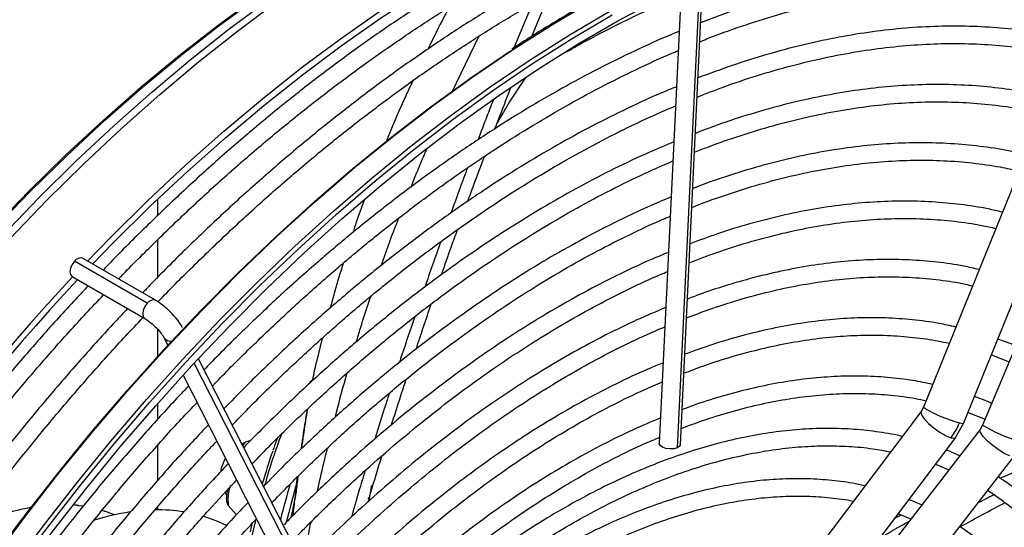
# Model space of a CAD drawing. Units: millimetres. Extents: x 5 to 414, y 3 to 291.
# Drawn here: x 269 to 272, y 73 to 74 of the extents above; entities that cross this region are included whole.
import ezdxf

# ---------------------------------------------------------------- set-up
doc = ezdxf.new("R2010")
doc.units = ezdxf.units.MM

msp = doc.modelspace()

# ---------------------------------------------------------------- linework, layer by layer
at = {"color": 7, "linetype": 'Continuous', "lineweight": 25}
for p, q in [((272.5279, 74.5986), (271.859, 72.9456)), ((271.9888, 72.8931), (272.6635, 74.5606)), ((272.746, 74.5485), (272.0496, 72.8877)), ((271.0747, 72.825), (271.1472, 74.333)), ((271.0776, 74.3007), (271.0068, 72.8282)), ((270.5949, 74.1425), (270.6513, 74.278)), ((270.596, 74.247), (270.5375, 74.1058)), ((269.3881, 73.5642), (269.3881, 73.6174)), ((269.3881, 73.3647), (269.3881, 73.4866)), ((269.3807, 73.2908), (269.1457, 73.4265)), ((269.3545, 73.2817), (269.1195, 73.4173)), ((269.1117, 73.3676), (269.3467, 73.2319)), ((269.3881, 73.1098), (269.3881, 73.1974)), ((269.4081, 73.1707), (269.421, 73.1455)), ((269.9192, 73.1684), (269.9008, 73.092)), ((270.0373, 72.0881), (269.5193, 73.1024)), ((269.4702, 73.0492), (269.9767, 72.0572)), ((269.8799, 73.0278), (269.8793, 73.0274)), ((269.8886, 73.033), (269.8799, 73.0278)), ((269.3881, 72.9064), (269.3881, 72.9577)), ((271.8514, 72.9319), (271.0981, 71.9333)), ((271.859, 72.9456), (271.8514, 72.9321)), ((272.0033, 72.9288), (272.0577, 72.907)), ((271.963, 72.8475), (271.9888, 72.8931)), ((272.0496, 72.8877), (272.0418, 72.8741)), ((272.0417, 72.874), (271.2733, 71.88)), ((269.3881, 72.7091), (269.3881, 72.8227)), ((269.6884, 72.8384), (269.6707, 72.8326)), ((271.2098, 71.849), (271.9631, 72.8476)), ((271.384, 71.7944), (272.1524, 72.7884)), ((271.9758, 72.7888), (271.933, 72.8077)), ((271.898, 72.7614), (271.9411, 72.7438)), ((269.6058, 72.6705), (269.6106, 72.6619)), ((270.0715, 72.6512), (270.0738, 72.6631)), ((269.1237, 72.6296), (269.1169, 72.6301)), ((269.1265, 72.6291), (269.1224, 72.6297)), ((269.1321, 72.6279), (269.1266, 72.6291)), ((271.8532, 72.6302), (271.8122, 72.6476)), ((269.2163, 72.6096), (269.2102, 72.6115)), ((269.3881, 72.6141), (269.3881, 72.6236)), ((269.616, 72.6285), (269.6427, 72.5987)), ((271.7778, 72.6019), (271.8183, 72.585)), ((269.6924, 72.5694), (269.6865, 72.5432))]:
    msp.add_line(p, q, dxfattribs=at)
at = {"color": 8, "linetype": 'Continuous', "lineweight": 25}
for p, q in [((271.065, 72.8148), (271.1378, 74.3286)), ((270.3385, 73.9638), (270.4242, 74.1429)), ((270.0304, 72.0602), (269.5057, 73.0877))]:
    msp.add_line(p, q, dxfattribs=at)
at = {"color": 8, "linetype": 'Continuous', "lineweight": 25, "flags": 128}
for points in [[(268.8551, 73.5222), (268.9728, 73.6433), (269.0921, 73.76), (269.213, 73.8721), (269.3353, 73.9795), (269.4587, 74.082), (269.583, 74.1795), (269.7082, 74.2717), (269.8339, 74.3586), (269.96, 74.44), (270.0863, 74.5158), (270.2127, 74.5858), (270.3388, 74.65), (270.4645, 74.7083), (270.5897, 74.7606), (270.714, 74.8067), (270.8374, 74.8467), (270.9597, 74.8804), (270.9931, 74.8886)], [(268.8587, 73.5209), (268.9764, 73.6421), (269.0958, 73.7588), (269.2167, 73.871), (269.339, 73.9785), (269.4625, 74.081), (269.5869, 74.1785), (269.7121, 74.2708), (269.8379, 74.3577), (269.964, 74.4391), (270.0904, 74.5149), (270.2167, 74.585), (270.3429, 74.6492), (270.4687, 74.7075), (270.5939, 74.7598), (270.7183, 74.806), (270.8418, 74.846), (270.952, 74.8766)], [(268.886, 73.4983), (269.0044, 73.6213), (269.1244, 73.7399), (269.2461, 73.8539), (269.3691, 73.9633), (269.4933, 74.0677), (269.6186, 74.1671), (269.7446, 74.2614), (269.8713, 74.3503), (269.9985, 74.4337), (270.1258, 74.5116), (270.2533, 74.5837), (270.3805, 74.65), (270.4927, 74.7036)], [(268.8512, 72.4456), (268.9584, 72.5901), (269.0683, 72.7314), (269.1807, 72.8692), (269.2955, 73.0032), (269.4124, 73.1334), (269.5314, 73.2595), (269.6521, 73.3813), (269.7745, 73.4986), (269.8984, 73.6113), (270.0236, 73.7192), (270.1499, 73.8221), (270.277, 73.9199), (270.4049, 74.0125), (270.5334, 74.0997), (270.6621, 74.1813), (270.791, 74.2572), (270.8591, 74.295)], [(268.9077, 72.4129), (269.015, 72.5575), (269.1249, 72.6987), (269.2373, 72.8365), (269.352, 72.9706), (269.469, 73.1007), (269.5879, 73.2268), (269.7087, 73.3486), (269.8311, 73.466), (269.955, 73.5787), (270.0802, 73.6865), (270.2064, 73.7895), (270.3336, 73.8873), (270.4615, 73.9798), (270.5899, 74.067), (270.7187, 74.1486), (270.8476, 74.2246), (270.9156, 74.2624)], [(268.9109, 73.4894), (269.0295, 73.6127), (269.1499, 73.7316), (269.2719, 73.846), (269.3952, 73.9556), (269.5198, 74.0604), (269.6454, 74.1601), (269.7718, 74.2546)], [(269.3545, 73.2817), (269.3467, 73.2712), (269.3415, 73.2591), (269.3397, 73.2475), (269.3415, 73.2379), (269.3467, 73.2319)], [(271.8514, 72.9319), (271.8505, 72.93), (271.8525, 72.9212), (271.8612, 72.9085), (271.8753, 72.8936), (271.8934, 72.8782), (271.9131, 72.8643), (271.9321, 72.8534), (271.9481, 72.8469)], [(271.9754, 72.8952), (271.9858, 72.8928), (271.9888, 72.8931)], [(272.1377, 72.7883), (272.1219, 72.7953), (272.1032, 72.8066), (272.0836, 72.8208), (272.0658, 72.8363), (272.0516, 72.8512), (272.043, 72.8637), (272.0409, 72.8722), (272.0417, 72.874)], [(271.9481, 72.8469), (271.9592, 72.8455), (271.9631, 72.8476)], [(269.127, 72.6289), (269.1207, 72.6295), (269.1153, 72.63)], [(269.7039, 72.5818), (269.7023, 72.5751), (269.692, 72.53)]]:
    msp.add_lwpolyline(points, dxfattribs=at)
at = {"color": 7, "linetype": 'Continuous', "lineweight": 25, "flags": 128}
for points in [[(269.1615, 73.4173), (269.2357, 73.4937), (269.3561, 73.6126), (269.4781, 73.7269), (269.6015, 73.8366), (269.726, 73.9413), (269.8516, 74.041), (269.978, 74.1355), (270.1051, 74.2247), (270.2325, 74.3083), (270.3603, 74.3864), (270.488, 74.4587), (270.6157, 74.5252), (270.7429, 74.5857), (270.8118, 74.616)], [(269.1778, 73.4079), (269.2432, 73.4751), (269.3628, 73.5932), (269.484, 73.7068), (269.6066, 73.8158), (269.7303, 73.9198), (269.8551, 74.0189), (269.9807, 74.1128), (270.1069, 74.2013), (270.2336, 74.2844), (270.3605, 74.362), (270.4874, 74.4338), (270.6142, 74.4999), (270.7407, 74.56), (270.8342, 74.6008)], [(268.9386, 72.3959), (269.0455, 72.5397), (269.1552, 72.6803), (269.2674, 72.8173), (269.3819, 72.9506), (269.4986, 73.08), (269.6172, 73.2053), (269.7377, 73.3263), (269.8598, 73.4428), (269.9834, 73.5546), (270.1083, 73.6615), (270.2342, 73.7635), (270.361, 73.8604), (270.4885, 73.9519), (270.6165, 74.038), (270.7449, 74.1186), (270.8733, 74.1934), (271.0017, 74.2625), (271.1298, 74.3257), (271.2574, 74.3829), (271.3844, 74.434), (271.5106, 74.479), (271.5685, 74.4976)], [(268.9189, 72.4045), (269.0258, 72.5487), (269.1355, 72.6897), (269.2477, 72.8272), (269.3622, 72.9609), (269.4789, 73.0908), (269.5976, 73.2167), (269.7181, 73.3382), (269.8403, 73.4553), (269.9639, 73.5677), (270.0888, 73.6754), (270.2148, 73.7781), (270.3417, 73.8757), (270.4693, 73.9681), (270.5975, 74.055), (270.726, 74.1365), (270.8546, 74.2123)], [(268.1066, 71.1998), (268.1868, 71.3623), (268.2709, 71.5232), (268.3587, 71.6825), (268.45, 71.8398), (268.5448, 71.995), (268.6428, 72.1478), (268.744, 72.298), (268.8481, 72.4453), (268.9551, 72.5895), (269.0648, 72.7305), (269.177, 72.868), (269.2915, 73.0018), (269.4082, 73.1317), (269.5269, 73.2575), (269.6474, 73.379), (269.7696, 73.4961), (269.8932, 73.6086), (270.0181, 73.7162), (270.1441, 73.8189), (270.271, 73.9165), (270.3986, 74.0089), (270.5268, 74.0959), (270.5271, 74.0961)], [(269.1195, 73.4173), (269.1117, 73.4068), (269.1065, 73.3948), (269.1047, 73.3831), (269.1065, 73.3736), (269.1117, 73.3676), (269.1117, 73.3676)], [(272.0783, 73.1143), (272.1303, 73.0939), (272.1352, 73.0918)], [(271.065, 72.8148), (271.054, 72.8118), (271.041, 72.8111), (271.028, 72.8127), (271.017, 72.8165), (271.0095, 72.8217), (271.0068, 72.8278), (271.0068, 72.8282)], [(271.0747, 72.825), (271.0723, 72.8196), (271.065, 72.8148)], [(270.0658, 72.6527), (270.0668, 72.6525), (270.0678, 72.6524), (270.0688, 72.6524), (270.0697, 72.6526), (270.0705, 72.6529), (270.0711, 72.6533), (270.0716, 72.6538), (270.0719, 72.6544)], [(269.1336, 72.6275), (269.1327, 72.6278), (269.1321, 72.6279)], [(269.1467, 72.6258), (269.1443, 72.6261), (269.1336, 72.6275)], [(269.2163, 72.6096), (269.2154, 72.6099), (269.2151, 72.61)], [(269.6101, 72.5639), (269.5773, 72.5789), (269.5346, 72.5938)]]:
    msp.add_lwpolyline(points, dxfattribs=at)
at = {"color": 7, "linetype": 'Continuous', "lineweight": 25}
for centre, radius, start, end in [((269.1387, 73.4044), 0.0232, 72.3976, 145.9414), ((274.8017, 68.0838), 7.763, 137.11651, 152.89393), ((274.759, 68.1099), 7.6957, 137.01154, 152.92865), ((271.7776, 72.9749), 0.2132, 323.0982, 338.0691), ((271.6714, 72.141), 2.0238, 160.8799, 164.0219), ((269.7264, 72.7135), 0.1375, 150.3658, 170.2431), ((273.2344, 71.7082), 3.5593, 163.859, 165.7661), ((273.2487, 71.7043), 3.5542, 163.6603, 165.8504), ((271.5706, 71.9123), 0.9109, 43.2719, 57.0485), ((270.0899, 72.651), 0.0183, 169.1954, 173.4005), ((269.1139, 71.8825), 0.7516, 100.261, 114.156), ((269.4118, 71.8478), 0.768, 98.4315, 107.4923), ((269.0915, 72.23), 0.3999, 67.0002, 71.3674), ((269.3897, 72.0743), 0.5399, 81.1053, 91.1623)]:
    msp.add_arc(centre, radius, start, end, dxfattribs=at)
at = {"color": 8, "linetype": 'Continuous', "lineweight": 25}
for centre, radius, start, end in [((269.3737, 73.2687), 0.0232, 72.4246, 145.9371), ((269.4288, 73.1837), 0.0244, 212.0782, 283.2801), ((272.0795, 73.2953), 0.4134, 237.7673, 255.4062), ((272.323, 73.3502), 0.5372, 239.4119, 252.9729), ((271.6302, 72.1625), 1.9698, 159.2437, 164.3268), ((269.6858, 72.8134), 0.0244, 128.1263, 160.593), ((269.7368, 72.6479), 0.1223, 158.6704, 189.1153), ((269.2168, 72.6036), 0.00586, 65.7191, 89.4188)]:
    msp.add_arc(centre, radius, start, end, dxfattribs=at)
at = {"color": 7, "linetype": 'Continuous', "lineweight": 25}
msp.add_ellipse((270.0725, 72.6568), major_axis=(0.00085, 0.00394), ratio=0.044138, start_param=1.657678, end_param=2.223501, dxfattribs=at)
for points, knots in [([(270.867, 74.5819), (270.8404, 74.5706), (270.7736, 74.5423), (270.6661, 74.4907), (270.5445, 74.428), (270.4228, 74.3598), (270.3012, 74.2866), (270.1798, 74.2082), (270.0587, 74.1249), (269.9382, 74.0368), (269.8184, 73.9439), (269.6995, 73.8465), (269.5815, 73.7446), (269.4648, 73.6385), (269.3495, 73.5279), (269.2652, 73.4443), (269.22, 73.3965), (269.2121, 73.3881)], [0, 0, 0, 0, 0.0475398, 0.1196447, 0.1917525, 0.2638613, 0.3359693, 0.4080753, 0.4801785, 0.5522784, 0.6243747, 0.696467, 0.7685554, 0.8406398, 0.9127203, 0.9847971, 1, 1, 1, 1]), ([(269.2619, 73.3594), (269.2643, 73.3619), (269.3037, 73.4036), (269.3818, 73.481), (269.4961, 73.5911), (269.6118, 73.6966), (269.7287, 73.7979), (269.8465, 73.8947), (269.9652, 73.987), (270.0845, 74.0745), (270.2043, 74.1572), (270.3244, 74.235), (270.4446, 74.3078), (270.5649, 74.3753), (270.685, 74.4378), (270.8046, 74.4944), (270.8855, 74.5306), (270.9262, 74.5465), (270.9275, 74.547)], [0, 0, 0, 0, 0.004514, 0.075488, 0.146459, 0.217426, 0.288388, 0.359346, 0.430299, 0.501248, 0.572192, 0.643132, 0.714068, 0.785, 0.855931, 0.926859, 0.997788, 1, 1, 1, 1]), ([(270.9942, 74.5084), (270.9677, 74.4971), (270.9009, 74.4688), (270.7934, 74.4173), (270.6718, 74.3546), (270.5501, 74.2864), (270.4285, 74.2131), (270.307, 74.1347), (270.186, 74.0514), (270.0655, 73.9633), (269.9457, 73.8705), (269.8267, 73.773), (269.7088, 73.6712), (269.5921, 73.565), (269.4768, 73.4544), (269.3925, 73.3708), (269.3473, 73.323), (269.3394, 73.3147)], [0, 0, 0, 0, 0.04754, 0.119645, 0.191753, 0.263861, 0.335969, 0.408075, 0.480179, 0.552278, 0.624375, 0.696467, 0.768555, 0.84064, 0.91272, 0.984797, 1, 1, 1, 1]), ([(269.3881, 73.2848), (269.3908, 73.2877), (269.4306, 73.3298), (269.5091, 73.4075), (269.6233, 73.5176), (269.7391, 73.6231), (269.856, 73.7244), (269.9738, 73.8213), (270.0925, 73.9135), (270.2118, 74.0011), (270.3316, 74.0838), (270.4517, 74.1615), (270.5719, 74.2343), (270.6922, 74.3018), (270.8123, 74.3643), (270.9319, 74.4209), (271.0116, 74.4567), (271.0512, 74.4721), (271.0512, 74.4721)], [0, 0, 0, 0, 0.005199, 0.076276, 0.147349, 0.218418, 0.289483, 0.360543, 0.431599, 0.50265, 0.573696, 0.644738, 0.715777, 0.786812, 0.857844, 0.928875, 0.999906, 1, 1, 1, 1]), ([(272.414, 74.3171), (272.3959, 74.3215), (272.3461, 74.3338), (272.2616, 74.3477), (272.161, 74.3591), (272.0581, 74.3645), (271.9531, 74.3642), (271.8461, 74.3581), (271.7375, 74.3462), (271.6272, 74.3285), (271.5155, 74.3051), (271.4026, 74.2761), (271.2886, 74.2409), (271.201, 74.2111), (271.1513, 74.1911), (271.1402, 74.1866)], [0, 0, 0, 0, 0.04761, 0.131721, 0.215887, 0.300111, 0.384394, 0.468733, 0.553122, 0.637557, 0.72203, 0.806535, 0.891066, 0.975617, 1, 1, 1, 1]), ([(270.854, 74.2949), (270.8362, 74.2853), (270.7776, 74.254), (270.6782, 74.195), (270.5882, 74.1398), (270.5391, 74.1069), (270.5306, 74.1012)], [0, 0, 0, 0, 0.165341, 0.543409, 0.921473, 1, 1, 1, 1]), ([(271.1373, 74.1255), (271.1446, 74.1285), (271.1899, 74.1473), (271.2726, 74.1765), (271.3851, 74.2127), (271.4964, 74.2429), (271.6064, 74.2675), (271.715, 74.2864), (271.822, 74.2997), (271.9273, 74.3072), (272.0307, 74.309), (272.1321, 74.3051), (272.2312, 74.2953), (272.317, 74.2824), (272.3685, 74.2703), (272.3888, 74.2655)], [0, 0, 0, 0, 0.0162326, 0.1005638, 0.1849015, 0.2692499, 0.3536139, 0.4379994, 0.5224128, 0.6068612, 0.691352, 0.7758926, 0.8604895, 0.9451481, 1, 1, 1, 1]), ([(270.7076, 74.093), (270.7237, 74.1023), (270.7793, 74.134), (270.8741, 74.1826), (270.9809, 74.2344), (271.0482, 74.2631), (271.0764, 74.2751)], [0, 0, 0, 0, 0.131192, 0.45018, 0.76916, 1, 1, 1, 1]), ([(270.3286, 74.2367), (270.3237, 74.2274), (270.3004, 74.1838), (270.2775, 74.1376), (270.2595, 74.1012)], [0, 0, 0, 0, 0.212896, 1, 1, 1, 1]), ([(271.0708, 74.1591), (271.0665, 74.1574), (271.0237, 74.1404), (270.9417, 74.1031), (270.8251, 74.0467), (270.7082, 73.9844), (270.5913, 73.9171), (270.4745, 73.8446), (270.358, 73.7671), (270.2419, 73.6847), (270.1265, 73.5976), (270.0119, 73.5058), (269.8982, 73.4095), (269.7856, 73.3089), (269.6745, 73.2038), (269.5919, 73.1227), (269.5468, 73.0756), (269.5378, 73.0662)], [0, 0, 0, 0, 0.008347, 0.083193, 0.158044, 0.232898, 0.307753, 0.382606, 0.457456, 0.532303, 0.607145, 0.681984, 0.756817, 0.831646, 0.906471, 0.981291, 1, 1, 1, 1]), ([(272.3389, 74.1316), (272.3227, 74.1357), (272.2755, 74.1474), (272.1944, 74.1605), (272.096, 74.1715), (271.9953, 74.1764), (271.8926, 74.1757), (271.788, 74.1691), (271.6817, 74.1567), (271.5737, 74.1385), (271.4644, 74.1147), (271.3539, 74.085), (271.243, 74.0503), (271.1686, 74.0225), (271.1317, 74.0088)], [0, 0, 0, 0, 0.045117, 0.13178, 0.218504, 0.305293, 0.392146, 0.479061, 0.566031, 0.653051, 0.740112, 0.827207, 0.91433, 1, 1, 1, 1]), ([(269.5646, 73.0137), (269.5667, 73.0158), (269.6043, 73.0557), (269.679, 73.1298), (269.7887, 73.2354), (269.8999, 73.3365), (270.0122, 73.4333), (270.1255, 73.5256), (270.2395, 73.6133), (270.3542, 73.6963), (270.4693, 73.7744), (270.5846, 73.8476), (270.7001, 73.9157), (270.8155, 73.9787), (270.9305, 74.0359), (271.0147, 74.0753), (271.0603, 74.0939), (271.0678, 74.0969)], [0, 0, 0, 0, 0.004304, 0.079773, 0.155238, 0.230698, 0.306152, 0.381601, 0.457045, 0.532483, 0.607916, 0.683344, 0.758767, 0.834186, 0.909604, 0.98502, 1, 1, 1, 1]), ([(271.1287, 73.9471), (271.1569, 73.9581), (271.2221, 73.9837), (271.3234, 74.0173), (271.4324, 74.0488), (271.5402, 74.0745), (271.6466, 74.0947), (271.7514, 74.1091), (271.8546, 74.1178), (271.9559, 74.1208), (272.0553, 74.1181), (272.1524, 74.1095), (272.2401, 74.097), (272.2942, 74.0847), (272.3178, 74.0793)], [0, 0, 0, 0, 0.066018, 0.152617, 0.239226, 0.325851, 0.412496, 0.49917, 0.585881, 0.672636, 0.759444, 0.846313, 0.933249, 1, 1, 1, 1]), ([(270.2114, 73.9999), (270.2037, 73.9836), (270.1755, 73.9238), (270.1466, 73.8571), (270.1268, 73.8062), (270.1246, 73.8006)], [0, 0, 0, 0, 0.250086, 0.9174281, 1, 1, 1, 1]), ([(270.5753, 74.0096), (270.5581, 73.9845), (270.5262, 73.9377), (270.497, 73.887), (270.4835, 73.8635)], [0, 0, 0, 0, 0.535237, 1, 1, 1, 1]), ([(271.0622, 73.9804), (271.047, 73.9743), (270.9942, 73.9529), (270.903, 73.9106), (270.789, 73.8537), (270.6749, 73.7911), (270.5607, 73.7235), (270.4467, 73.6507), (270.3331, 73.573), (270.22, 73.4904), (270.1076, 73.4032), (269.9961, 73.3113), (269.8857, 73.2151), (269.7765, 73.1144), (269.6818, 73.023), (269.6242, 72.9637), (269.6019, 72.9407)], [0, 0, 0, 0, 0.030915, 0.107649, 0.184389, 0.261132, 0.337873, 0.414613, 0.491349, 0.568081, 0.644809, 0.721531, 0.798249, 0.874961, 0.951668, 1, 1, 1, 1]), ([(270.4765, 73.845), (270.4796, 73.8532), (270.4963, 73.8976), (270.5138, 73.9412), (270.5281, 73.9767)], [0, 0, 0, 0, 0.184212, 1, 1, 1, 1]), ([(272.2639, 73.9462), (272.2488, 73.95), (272.2034, 73.9612), (272.1249, 73.9737), (272.0288, 73.984), (271.9303, 73.9883), (271.8299, 73.9869), (271.7276, 73.9797), (271.6236, 73.9667), (271.518, 73.9479), (271.4111, 73.9235), (271.303, 73.8931), (271.2069, 73.8621), (271.1467, 73.8389), (271.1231, 73.8298)], [0, 0, 0, 0, 0.0445454, 0.134012, 0.2235467, 0.3131532, 0.4028311, 0.4925766, 0.5823833, 0.6722435, 0.7621487, 0.8520904, 0.9420607, 1, 1, 1, 1]), ([(270.4707, 73.9366), (270.4638, 73.9193), (270.4471, 73.8771), (270.4311, 73.834), (270.4217, 73.8087)], [0, 0, 0, 0, 0.41102, 1, 1, 1, 1]), ([(271.1201, 73.7686), (271.1344, 73.7744), (271.1849, 73.7948), (271.2706, 73.8241), (271.3772, 73.8565), (271.4825, 73.883), (271.5866, 73.9039), (271.6891, 73.9191), (271.79, 73.9287), (271.889, 73.9324), (271.986, 73.9306), (272.0809, 73.9228), (272.1655, 73.9111), (272.2172, 73.8996), (272.2391, 73.8947)], [0, 0, 0, 0, 0.0354995, 0.1252244, 0.2149588, 0.3047082, 0.3944795, 0.4842806, 0.5741203, 0.664008, 0.7539535, 0.8439659, 0.9340526, 1, 1, 1, 1]), ([(269.6288, 72.888), (269.6396, 72.8994), (269.6853, 72.9474), (269.7674, 73.0281), (269.875, 73.1298), (269.9839, 73.227), (270.0939, 73.3199), (270.2047, 73.4083), (270.3163, 73.492), (270.4284, 73.571), (270.5409, 73.645), (270.6536, 73.714), (270.7662, 73.778), (270.8787, 73.8364), (270.9765, 73.8835), (271.0364, 73.9088), (271.0592, 73.9185)], [0, 0, 0, 0, 0.0240431, 0.1014479, 0.1788475, 0.2562415, 0.3336296, 0.4110117, 0.4883877, 0.5657576, 0.6431217, 0.7204805, 0.7978347, 0.8751855, 0.9525344, 1, 1, 1, 1]), ([(271.0536, 73.8022), (271.0269, 73.7911), (270.9634, 73.7647), (270.8624, 73.7166), (270.7511, 73.659), (270.6398, 73.596), (270.5284, 73.528), (270.4174, 73.4548), (270.3068, 73.3768), (270.1968, 73.294), (270.0876, 73.2065), (269.9794, 73.1146), (269.8724, 73.0182), (269.7676, 72.9189), (269.6993, 72.8498), (269.6657, 72.8157)], [0, 0, 0, 0, 0.057198, 0.135972, 0.214751, 0.293531, 0.37231, 0.451086, 0.529857, 0.608624, 0.687386, 0.766142, 0.844892, 0.923637, 1, 1, 1, 1]), ([(272.1889, 73.7608), (272.1741, 73.7644), (272.1297, 73.7753), (272.053, 73.7871), (271.9592, 73.7967), (271.8631, 73.8002), (271.7649, 73.798), (271.6649, 73.79), (271.5633, 73.7762), (271.4601, 73.7566), (271.3556, 73.7314), (271.25, 73.7001), (271.1695, 73.6734), (271.1241, 73.6554), (271.1145, 73.6515)], [0, 0, 0, 0, 0.046244, 0.138797, 0.231426, 0.324136, 0.416926, 0.50979, 0.602721, 0.695711, 0.788748, 0.881825, 0.974932, 1, 1, 1, 1]), ([(270.3888, 73.6102), (270.3951, 73.628), (270.4127, 73.6767), (270.4311, 73.7249), (270.4428, 73.7556)], [0, 0, 0, 0, 0.364095, 1, 1, 1, 1]), ([(271.1116, 73.5906), (271.115, 73.5921), (271.1537, 73.6081), (271.2268, 73.6335), (271.3308, 73.6664), (271.4336, 73.6932), (271.5351, 73.7145), (271.6351, 73.73), (271.7334, 73.7399), (271.8299, 73.7441), (271.9245, 73.7426), (272.0169, 73.7351), (272.0981, 73.724), (272.1474, 73.7129), (272.1677, 73.7084)], [0, 0, 0, 0, 0.009034, 0.101523, 0.194021, 0.286534, 0.37907, 0.471637, 0.564246, 0.656908, 0.749632, 0.842431, 0.935312, 1, 1, 1, 1]), ([(269.6928, 72.7627), (269.714, 72.7846), (269.7692, 72.8419), (269.8603, 72.9301), (269.9657, 73.0276), (270.0724, 73.1207), (270.18, 73.2094), (270.2884, 73.2935), (270.3975, 73.3729), (270.5069, 73.4474), (270.6167, 73.5169), (270.7266, 73.5814), (270.8363, 73.6406), (270.9445, 73.6943), (271.0157, 73.7254), (271.0507, 73.7407)], [0, 0, 0, 0, 0.049301, 0.128799, 0.208292, 0.287779, 0.367259, 0.446732, 0.526198, 0.605658, 0.685112, 0.76456, 0.844003, 0.923444, 1, 1, 1, 1]), ([(270.3878, 73.7183), (270.3826, 73.7046), (270.3645, 73.6566), (270.3472, 73.608), (270.3349, 73.5734)], [0, 0, 0, 0, 0.285603, 1, 1, 1, 1]), ([(271.0451, 73.6243), (271.0421, 73.6231), (271.0033, 73.6079), (270.9282, 73.5736), (270.82, 73.5211), (270.7115, 73.4626), (270.603, 73.3991), (270.4947, 73.3304), (270.3867, 73.2568), (270.2792, 73.1783), (270.1725, 73.0952), (270.0667, 73.0074), (269.9619, 72.9153), (269.8585, 72.8187), (269.7811, 72.7435), (269.7388, 72.6993), (269.7299, 72.69)], [0, 0, 0, 0, 0.006807, 0.087787, 0.168775, 0.249766, 0.330758, 0.411748, 0.492733, 0.573714, 0.654689, 0.735657, 0.81662, 0.897576, 0.978526, 1, 1, 1, 1]), ([(270.0542, 73.6142), (270.0456, 73.5906), (270.033, 73.5561), (270.0219, 73.5212), (270.0184, 73.5102)], [0, 0, 0, 0, 0.684845, 1, 1, 1, 1]), ([(272.1138, 73.5754), (272.0986, 73.579), (272.0545, 73.5896), (271.9789, 73.6008), (271.8873, 73.6094), (271.7935, 73.612), (271.6977, 73.6088), (271.6, 73.5998), (271.5007, 73.585), (271.4, 73.5645), (271.298, 73.5382), (271.2, 73.5082), (271.1356, 73.4843), (271.1059, 73.4733)], [0, 0, 0, 0, 0.050654, 0.146633, 0.242698, 0.338853, 0.435097, 0.531425, 0.627826, 0.724291, 0.820807, 0.917364, 1, 1, 1, 1]), ([(269.7566, 72.6377), (269.7897, 72.6714), (269.8561, 72.739), (269.9579, 72.8356), (270.061, 72.9286), (270.1653, 73.0171), (270.2705, 73.1012), (270.3764, 73.1806), (270.4829, 73.2552), (270.5896, 73.3249), (270.6965, 73.3896), (270.8034, 73.4492), (270.9101, 73.5031), (270.9897, 73.5407), (271.0335, 73.5585), (271.0421, 73.562)], [0, 0, 0, 0, 0.080965, 0.16273, 0.244488, 0.326239, 0.407983, 0.489719, 0.571447, 0.653168, 0.734883, 0.816592, 0.898298, 0.980001, 1, 1, 1, 1]), ([(271.103, 73.4122), (271.1327, 73.4236), (271.1966, 73.4479), (271.2934, 73.4785), (271.3934, 73.5054), (271.4921, 73.5265), (271.5894, 73.542), (271.685, 73.5518), (271.7788, 73.5558), (271.8706, 73.5542), (271.9602, 73.5466), (272.0343, 73.5363), (272.0774, 73.5263), (272.0924, 73.5228)], [0, 0, 0, 0, 0.083765, 0.17971, 0.275672, 0.371658, 0.467678, 0.563744, 0.659869, 0.756065, 0.852345, 0.948719, 1, 1, 1, 1]), ([(270.3045, 73.3742), (270.3149, 73.4044), (270.3316, 73.4528), (270.3491, 73.5009), (270.3557, 73.5189)], [0, 0, 0, 0, 0.626066, 1, 1, 1, 1]), ([(270.3012, 73.4798), (270.3009, 73.479), (270.2833, 73.4303), (270.2666, 73.3813), (270.2501, 73.3332)], [0, 0, 0, 0, 0.016953, 1, 1, 1, 1]), ([(271.0365, 73.4455), (271.0198, 73.4388), (270.9682, 73.4179), (270.8812, 73.3771), (270.7758, 73.3235), (270.6702, 73.2643), (270.5647, 73.2), (270.4595, 73.1307), (270.3547, 73.0564), (270.2506, 72.9775), (270.1473, 72.8938), (270.0449, 72.8058), (269.9439, 72.7132), (269.8607, 72.6334), (269.8119, 72.5831), (269.7958, 72.5664)], [0, 0, 0, 0, 0.040077, 0.123593, 0.207115, 0.290641, 0.374166, 0.457686, 0.541202, 0.624712, 0.708215, 0.791711, 0.8752, 0.958682, 1, 1, 1, 1]), ([(269.9864, 73.4101), (269.9774, 73.3803), (269.9629, 73.3322), (269.9498, 73.2841), (269.9448, 73.2657)], [0, 0, 0, 0, 0.618122, 1, 1, 1, 1]), ([(272.0388, 73.39), (272.0224, 73.3938), (271.9779, 73.4042), (271.9025, 73.4147), (271.8132, 73.4221), (271.7216, 73.4235), (271.6281, 73.4191), (271.5328, 73.409), (271.436, 73.393), (271.3378, 73.3714), (271.2383, 73.3438), (271.158, 73.3182), (271.1108, 73.2998), (271.0973, 73.2946)], [0, 0, 0, 0, 0.0583354, 0.1581471, 0.2580577, 0.358071, 0.4581844, 0.55839, 0.6586768, 0.759032, 0.8594423, 0.9598952, 1, 1, 1, 1]), ([(269.8209, 72.5119), (269.8346, 72.5262), (269.8805, 72.5741), (269.9602, 72.6515), (270.0599, 72.7441), (270.1608, 72.8321), (270.2627, 72.9157), (270.3654, 72.9947), (270.4687, 73.069), (270.5724, 73.1384), (270.6763, 73.2028), (270.7802, 73.2622), (270.8839, 73.316), (270.9685, 73.3566), (271.0181, 73.3772), (271.0335, 73.3836)], [0, 0, 0, 0, 0.0357925, 0.1200412, 0.2042824, 0.2885158, 0.3727409, 0.4569575, 0.5411656, 0.6253655, 0.7095577, 0.7937433, 0.8779239, 0.9621017, 1, 1, 1, 1]), ([(271.0944, 73.2337), (271.1185, 73.243), (271.1757, 73.265), (271.2649, 73.2934), (271.362, 73.3197), (271.4578, 73.3401), (271.5521, 73.355), (271.6447, 73.3642), (271.7355, 73.3676), (271.8244, 73.3655), (271.9109, 73.3572), (271.9753, 73.3478), (272.0101, 73.3393), (272.0176, 73.3375)], [0, 0, 0, 0, 0.072697, 0.172464, 0.272248, 0.37206, 0.471911, 0.571813, 0.671783, 0.771835, 0.871984, 0.972241, 1, 1, 1, 1]), ([(269.164, 73.3374), (269.1505, 73.3233), (269.0995, 73.2699), (269.0129, 73.1734), (268.9043, 73.0481), (268.7979, 72.9192), (268.6937, 72.7872), (268.5919, 72.6521), (268.4926, 72.5142), (268.3959, 72.3737), (268.3021, 72.2307), (268.2111, 72.0854), (268.1231, 71.9382), (268.0385, 71.7889), (267.976, 71.6745), (267.9428, 71.6095), (267.9356, 71.5954)], [0, 0, 0, 0, 0.02849, 0.107621, 0.186748, 0.265873, 0.344994, 0.424114, 0.503231, 0.582347, 0.661462, 0.740576, 0.819689, 0.898802, 0.977916, 1, 1, 1, 1]), ([(267.9841, 71.5674), (267.9897, 71.5783), (268.021, 71.6398), (268.0813, 71.7505), (268.1651, 71.899), (268.2524, 72.0456), (268.3426, 72.1902), (268.4357, 72.3325), (268.5316, 72.4724), (268.6301, 72.6096), (268.7311, 72.744), (268.8345, 72.8754), (268.9401, 73.0037), (269.0478, 73.1284), (269.1391, 73.2302), (269.1951, 73.2889), (269.2138, 73.3086)], [0, 0, 0, 0, 0.017064, 0.095674, 0.174285, 0.252896, 0.331507, 0.410117, 0.488726, 0.567333, 0.645939, 0.724542, 0.803143, 0.881741, 0.960335, 1, 1, 1, 1]), ([(269.4687, 73.2016), (269.4668, 73.205), (269.4615, 73.2148), (269.4495, 73.2312), (269.4324, 73.2504), (269.4136, 73.2678), (269.396, 73.2814), (269.3852, 73.2881), (269.3807, 73.2908)], [0, 0, 0, 0, 0.1023403, 0.3043514, 0.4951598, 0.6816886, 0.8690118, 1, 1, 1, 1]), ([(271.028, 73.2677), (270.9969, 73.2546), (270.9319, 73.2271), (270.8324, 73.1786), (270.7299, 73.1238), (270.6274, 73.0637), (270.5251, 72.9986), (270.4231, 72.9285), (270.3217, 72.8535), (270.2211, 72.7739), (270.1214, 72.6898), (270.0229, 72.6012), (269.9353, 72.5182), (269.8812, 72.463), (269.859, 72.4403)], [0, 0, 0, 0, 0.078876, 0.164987, 0.251102, 0.337219, 0.423333, 0.509442, 0.595544, 0.681639, 0.767727, 0.853807, 0.939878, 1, 1, 1, 1]), ([(270.2219, 73.1328), (270.238, 73.1811), (270.2541, 73.23), (270.2712, 73.2789), (270.2714, 73.2794)], [0, 0, 0, 0, 0.9898244, 1, 1, 1, 1]), ([(269.2912, 73.2639), (269.2777, 73.2498), (269.2268, 73.1964), (269.1401, 73.0999), (269.0315, 72.9746), (268.9251, 72.8457), (268.821, 72.7137), (268.7192, 72.5786), (268.6199, 72.4407), (268.5232, 72.3002), (268.4293, 72.1572), (268.3384, 72.012), (268.2504, 71.8647), (268.1658, 71.7154), (268.1033, 71.6011), (268.0701, 71.5361), (268.0629, 71.5219)], [0, 0, 0, 0, 0.0284897, 0.1076205, 0.186748, 0.2658725, 0.3449944, 0.4241139, 0.5032314, 0.5823474, 0.6614621, 0.7405759, 0.8196892, 0.8988024, 0.9779157, 1, 1, 1, 1]), ([(268.1115, 71.4942), (268.117, 71.5051), (268.1483, 71.5665), (268.2086, 71.677), (268.2924, 71.8256), (268.3797, 71.9721), (268.4699, 72.1167), (268.563, 72.259), (268.6589, 72.3989), (268.7574, 72.5361), (268.8584, 72.6705), (268.9618, 72.8019), (269.0674, 72.9302), (269.1751, 73.0549), (269.2664, 73.1567), (269.3223, 73.2154), (269.3411, 73.2351)], [0, 0, 0, 0, 0.016895, 0.095519, 0.174143, 0.252768, 0.331392, 0.410016, 0.488638, 0.567259, 0.645878, 0.724495, 0.803109, 0.881721, 0.960329, 1, 1, 1, 1]), ([(270.2174, 73.2375), (270.2034, 73.1965), (270.1866, 73.1474), (270.1708, 73.0988), (270.1682, 73.0907)], [0, 0, 0, 0, 0.834332, 1, 1, 1, 1]), ([(271.9638, 73.2046), (271.9454, 73.2087), (271.8997, 73.2189), (271.8238, 73.2287), (271.7367, 73.2347), (271.6475, 73.2347), (271.5563, 73.2289), (271.4635, 73.2174), (271.3691, 73.2001), (271.2734, 73.177), (271.1799, 73.1496), (271.118, 73.1272), (271.0888, 73.1166)], [0, 0, 0, 0, 0.069997, 0.174128, 0.278372, 0.382734, 0.487209, 0.591787, 0.696454, 0.801194, 0.905993, 1, 1, 1, 1]), ([(269.3467, 73.2319), (269.3489, 73.2306), (269.3549, 73.2269), (269.3667, 73.2182), (269.3808, 73.2056), (269.3936, 73.1919), (269.4033, 73.1793), (269.4066, 73.1733), (269.4081, 73.1707)], [0, 0, 0, 0, 0.098066, 0.278834, 0.467691, 0.660404, 0.84986, 1, 1, 1, 1]), ([(269.8839, 72.386), (269.9135, 72.4162), (269.9746, 72.4783), (270.069, 72.5676), (270.1665, 72.6548), (270.2651, 72.7375), (270.3645, 72.8157), (270.4646, 72.8892), (270.5651, 72.9579), (270.6659, 73.0216), (270.7667, 73.0802), (270.8674, 73.1335), (270.9536, 73.1754), (271.0059, 73.1973), (271.025, 73.2053)], [0, 0, 0, 0, 0.081662, 0.168557, 0.255443, 0.342319, 0.429187, 0.516044, 0.602892, 0.689732, 0.776563, 0.863388, 0.95021, 1, 1, 1, 1]), ([(271.0858, 73.0552), (271.1073, 73.0635), (271.1609, 73.0842), (271.2455, 73.1109), (271.3394, 73.136), (271.432, 73.1553), (271.5231, 73.1691), (271.6125, 73.177), (271.7001, 73.1794), (271.7856, 73.1759), (271.8667, 73.1674), (271.9181, 73.1572), (271.9427, 73.1523)], [0, 0, 0, 0, 0.069968, 0.174067, 0.278187, 0.382338, 0.486535, 0.590793, 0.695131, 0.799566, 0.904116, 1, 1, 1, 1]), ([(272.1567, 73.143), (272.1537, 73.1444), (272.1351, 73.1532), (272.1154, 73.1598), (272.0989, 73.1653)], [0, 0, 0, 0, 0.160827, 1, 1, 1, 1]), ([(271.0194, 73.089), (271.0063, 73.0838), (270.9605, 73.0655), (270.8813, 73.0284), (270.782, 72.978), (270.6826, 72.9219), (270.5833, 72.8607), (270.4843, 72.7946), (270.3858, 72.7235), (270.288, 72.6478), (270.1911, 72.5674), (270.0953, 72.4826), (270.0054, 72.3984), (269.9482, 72.3406), (269.9219, 72.314)], [0, 0, 0, 0, 0.035347, 0.124267, 0.213197, 0.302131, 0.391063, 0.47999, 0.568911, 0.657824, 0.746728, 0.835624, 0.92451, 1, 1, 1, 1]), ([(271.8888, 73.0193), (271.8677, 73.0237), (271.8199, 73.0338), (271.7427, 73.0426), (271.6579, 73.047), (271.571, 73.0454), (271.4823, 73.038), (271.3919, 73.0248), (271.3, 73.006), (271.2069, 72.981), (271.1335, 72.9583), (271.091, 72.9419), (271.0802, 72.9378)], [0, 0, 0, 0, 0.086583, 0.195641, 0.304833, 0.41416, 0.523615, 0.633184, 0.74285, 0.852595, 0.9624, 1, 1, 1, 1]), ([(269.488, 73.0142), (269.4776, 73.0034), (269.431, 72.955), (269.3501, 72.8654), (269.2455, 72.7455), (269.1432, 72.622), (269.043, 72.4953), (268.9452, 72.3655), (268.8499, 72.233), (268.7573, 72.0978), (268.6674, 71.9601), (268.5805, 71.8203), (268.4967, 71.6784), (268.4178, 71.5384), (268.3686, 71.445), (268.345, 71.4001)], [0, 0, 0, 0, 0.023692, 0.10558, 0.187464, 0.269345, 0.351222, 0.433097, 0.51497, 0.59684, 0.67871, 0.760578, 0.842446, 0.924314, 1, 1, 1, 1]), ([(269.9489, 72.2612), (269.9645, 72.2774), (270.0104, 72.325), (270.0884, 72.3998), (270.1824, 72.4857), (270.2776, 72.5671), (270.3737, 72.644), (270.4705, 72.7162), (270.5678, 72.7837), (270.6654, 72.8461), (270.763, 72.9036), (270.8606, 72.9557), (270.9451, 72.9971), (270.9968, 73.0188), (271.0164, 73.0271)], [0, 0, 0, 0, 0.046229, 0.136196, 0.226153, 0.3161, 0.406036, 0.495961, 0.585875, 0.675778, 0.765673, 0.85556, 0.945443, 1, 1, 1, 1]), ([(270.1429, 72.8892), (270.1488, 72.9081), (270.1639, 72.9565), (270.1802, 73.0059), (270.1901, 73.036)], [0, 0, 0, 0, 0.38868, 1, 1, 1, 1]), ([(270.1357, 72.9911), (270.1317, 72.9789), (270.1153, 72.9288), (270.1001, 72.8796), (270.0886, 72.8424)], [0, 0, 0, 0, 0.243346, 1, 1, 1, 1]), ([(271.0772, 72.8769), (271.0993, 72.8853), (271.1522, 72.9054), (271.235, 72.931), (271.3255, 72.9544), (271.4147, 72.9719), (271.5023, 72.9839), (271.5882, 72.9901), (271.6722, 72.9907), (271.754, 72.9853), (271.8192, 72.9772), (271.8561, 72.9689), (271.8674, 72.9663)], [0, 0, 0, 0, 0.077624, 0.186655, 0.295709, 0.404803, 0.513952, 0.623177, 0.7325, 0.841941, 0.95152, 1, 1, 1, 1]), ([(272.079, 72.9579), (272.072, 72.9612), (272.0542, 72.9696), (272.0353, 72.976), (272.0239, 72.9798)], [0, 0, 0, 0, 0.393144, 1, 1, 1, 1]), ([(268.3987, 71.3813), (268.4123, 71.4076), (268.451, 71.4822), (268.5185, 71.6036), (268.6007, 71.7452), (268.6861, 71.8849), (268.7744, 72.0224), (268.8656, 72.1575), (268.9594, 72.2901), (269.0558, 72.4199), (269.1545, 72.5467), (269.2555, 72.6705), (269.3587, 72.7907), (269.4452, 72.8877), (269.498, 72.9432), (269.5151, 72.9612)], [0, 0, 0, 0, 0.045166, 0.128354, 0.211541, 0.294729, 0.377916, 0.461102, 0.544286, 0.627468, 0.710648, 0.793824, 0.876997, 0.960166, 1, 1, 1, 1]), ([(269.8715, 72.9397), (269.8708, 72.9356), (269.8663, 72.9095), (269.8597, 72.8681), (269.854, 72.8277), (269.8521, 72.8143)], [0, 0, 0, 0, 0.108174, 0.703409, 1, 1, 1, 1]), ([(269.5519, 72.8891), (269.5205, 72.8556), (269.4541, 72.785), (269.355, 72.6726), (269.2543, 72.5531), (269.1558, 72.4303), (269.0596, 72.3045), (268.9659, 72.1757), (268.8748, 72.0443), (268.7865, 71.9104), (268.7011, 71.7742), (268.6188, 71.636), (268.54, 71.4972), (268.4906, 71.4038), (268.4662, 71.3578)], [0, 0, 0, 0, 0.075659, 0.159912, 0.244161, 0.328406, 0.412648, 0.496887, 0.581124, 0.665359, 0.749593, 0.833827, 0.91806, 1, 1, 1, 1]), ([(271.0108, 72.9112), (270.9813, 72.8987), (270.92, 72.8728), (270.8263, 72.8267), (270.7301, 72.7747), (270.634, 72.7174), (270.5381, 72.655), (270.4426, 72.5877), (270.3478, 72.5156), (270.2538, 72.4389), (270.1609, 72.3577), (270.0714, 72.2746), (270.0137, 72.2166), (269.9859, 72.1888)], [0, 0, 0, 0, 0.085452, 0.177595, 0.269745, 0.361896, 0.454043, 0.546182, 0.638314, 0.730435, 0.822547, 0.914648, 1, 1, 1, 1]), ([(271.7904, 72.8511), (271.7883, 72.8517), (271.7611, 72.8588), (271.7063, 72.8672), (271.6262, 72.8758), (271.5435, 72.878), (271.459, 72.8746), (271.3727, 72.8653), (271.2848, 72.8503), (271.1956, 72.8295), (271.1052, 72.803), (271.0138, 72.7709), (270.9218, 72.7332), (270.8293, 72.6901), (270.7365, 72.6416), (270.6437, 72.5879), (270.5511, 72.5291), (270.4588, 72.4653), (270.3672, 72.3967), (270.2763, 72.3235), (270.1865, 72.2457), (270.105, 72.1707), (270.0541, 72.1199), (270.0322, 72.098)], [0, 0, 0, 0, 0.004114, 0.054167, 0.104282, 0.154466, 0.204719, 0.255034, 0.305405, 0.355822, 0.406276, 0.456756, 0.507255, 0.557766, 0.608284, 0.658803, 0.709321, 0.759836, 0.810345, 0.860848, 0.911345, 0.961837, 1, 1, 1, 1]), ([(268.52, 71.339), (268.5312, 71.3607), (268.567, 71.4297), (268.6308, 71.5442), (268.7111, 71.6825), (268.7946, 71.8187), (268.881, 71.9528), (268.9702, 72.0844), (269.0621, 72.2135), (269.1566, 72.3398), (269.2533, 72.4631), (269.3523, 72.5833), (269.4535, 72.6998), (269.5291, 72.7841), (269.5716, 72.8282), (269.579, 72.836)], [0, 0, 0, 0, 0.039407, 0.125075, 0.210743, 0.296411, 0.382079, 0.467745, 0.55341, 0.639072, 0.724731, 0.810386, 0.896038, 0.981685, 1, 1, 1, 1]), ([(269.3337, 71.0573), (269.3429, 71.0745), (269.3724, 71.1297), (269.4257, 71.2211), (269.4933, 71.3313), (269.5639, 71.4392), (269.6372, 71.5446), (269.7131, 71.6473), (269.7913, 71.747), (269.8718, 71.8435), (269.9542, 71.9365), (270.0385, 72.0259), (270.1243, 72.1115), (270.2115, 72.1929), (270.2999, 72.2701), (270.3892, 72.3429), (270.4793, 72.411), (270.5699, 72.4743), (270.6608, 72.5327), (270.7517, 72.586), (270.8426, 72.6341), (270.933, 72.6769), (271.0229, 72.7143), (271.112, 72.7463), (271.2, 72.7727), (271.2869, 72.7935), (271.3723, 72.8087), (271.4562, 72.8182), (271.5382, 72.822), (271.6182, 72.8199), (271.69, 72.8135), (271.7339, 72.8051), (271.7529, 72.8015)], [0, 0, 0, 0, 0.015556, 0.049801, 0.084046, 0.118291, 0.152534, 0.186775, 0.221015, 0.255251, 0.289485, 0.323715, 0.357941, 0.392163, 0.42638, 0.460592, 0.494798, 0.529, 0.563196, 0.597389, 0.631577, 0.665764, 0.69995, 0.734138, 0.768331, 0.802534, 0.836752, 0.870991, 0.905259, 0.939565, 0.973914, 1, 1, 1, 1]), ([(269.6705, 72.8324), (269.6702, 72.8323), (269.6676, 72.8318), (269.664, 72.8292), (269.6617, 72.827), (269.6606, 72.8258)], [0, 0, 0, 0, 0.062088, 0.521927, 1, 1, 1, 1]), ([(269.774, 72.8452), (269.7702, 72.8353), (269.7656, 72.8234), (269.7608, 72.8093), (269.76, 72.8069)], [0, 0, 0, 0, 0.833442, 1, 1, 1, 1]), ([(270.0128, 72.136), (270.0182, 72.1416), (270.0527, 72.1779), (270.118, 72.2411), (270.2085, 72.3253), (270.3003, 72.4048), (270.393, 72.4799), (270.4865, 72.5503), (270.5805, 72.616), (270.6748, 72.6767), (270.7691, 72.7324), (270.8634, 72.7827), (270.943, 72.8217), (270.991, 72.8417), (271.0078, 72.8488)], [0, 0, 0, 0, 0.0170092, 0.1103103, 0.2036003, 0.2968787, 0.3901447, 0.4833981, 0.576639, 0.6698678, 0.7630859, 0.8562954, 0.9494994, 1, 1, 1, 1]), ([(270.0672, 72.6402), (270.0699, 72.6494), (270.0837, 72.6975), (270.099, 72.7475), (270.1113, 72.788)], [0, 0, 0, 0, 0.190277, 1, 1, 1, 1]), ([(269.6161, 72.7634), (269.5973, 72.7438), (269.5443, 72.6882), (269.459, 72.5926), (269.3601, 72.4772), (269.2634, 72.3582), (269.169, 72.2362), (269.0771, 72.1113), (268.9877, 71.9836), (268.9011, 71.8534), (268.8174, 71.7209), (268.7367, 71.5863), (268.6596, 71.4512), (268.6113, 71.3603), (268.5874, 71.3155)], [0, 0, 0, 0, 0.047471, 0.134307, 0.221137, 0.307964, 0.394787, 0.481607, 0.568425, 0.65524, 0.742054, 0.828867, 0.91568, 1, 1, 1, 1]), ([(272.2689, 72.7793), (272.2539, 72.7742), (272.199, 72.7551), (272.1453, 72.7327), (272.1062, 72.7163)], [0, 0, 0, 0, 0.271796, 1, 1, 1, 1]), ([(270.0575, 72.7409), (270.0507, 72.7185), (270.0352, 72.6677), (270.0213, 72.6188), (270.0134, 72.5914)], [0, 0, 0, 0, 0.439397, 1, 1, 1, 1]), ([(269.0519, 72.7136), (269.0436, 72.7035), (269.0006, 72.6509), (268.9252, 72.5528), (268.8258, 72.4194), (268.7291, 72.2829), (268.6351, 72.144), (268.5439, 72.0026), (268.4556, 71.8591), (268.3706, 71.7135), (268.293, 71.5746), (268.2454, 71.4836), (268.2238, 71.4424)], [0, 0, 0, 0, 0.026339, 0.136614, 0.246886, 0.357155, 0.467422, 0.577688, 0.687952, 0.798216, 0.90848, 1, 1, 1, 1]), ([(268.6413, 71.2967), (268.6514, 71.3162), (268.6854, 71.3817), (268.7468, 71.4916), (268.8253, 71.6263), (268.9071, 71.7589), (268.9917, 71.8893), (269.0791, 72.0173), (269.1692, 72.1427), (269.2617, 72.2653), (269.3566, 72.3848), (269.4536, 72.501), (269.5489, 72.6099), (269.6126, 72.6782), (269.6425, 72.7103)], [0, 0, 0, 0, 0.037437, 0.125853, 0.21427, 0.302687, 0.391102, 0.479517, 0.567929, 0.656338, 0.744744, 0.833146, 0.921543, 1, 1, 1, 1]), ([(271.6699, 72.6914), (271.6629, 72.6931), (271.6315, 72.7008), (271.5733, 72.7088), (271.4953, 72.7151), (271.4151, 72.7152), (271.3329, 72.7096), (271.2491, 72.6981), (271.1638, 72.6809), (271.0773, 72.658), (270.9897, 72.6294), (270.9014, 72.5952), (270.8124, 72.5555), (270.7232, 72.5105), (270.6338, 72.4601), (270.5446, 72.4046), (270.4557, 72.3441), (270.3674, 72.2788), (270.2798, 72.2088), (270.1933, 72.1344), (270.108, 72.0556), (270.0241, 71.9728), (269.9418, 71.886), (269.8614, 71.7956), (269.7831, 71.7018), (269.707, 71.6047), (269.6333, 71.5047), (269.5623, 71.402), (269.4939, 71.2969), (269.4289, 71.1894), (269.3818, 71.1081), (269.3575, 71.0621), (269.3528, 71.0532)], [0, 0, 0, 0, 0.009949, 0.044733, 0.079567, 0.114454, 0.149394, 0.184381, 0.219408, 0.254467, 0.289551, 0.324653, 0.359766, 0.394886, 0.430008, 0.46513, 0.500249, 0.535365, 0.570476, 0.605582, 0.640684, 0.675781, 0.710874, 0.745962, 0.781047, 0.816129, 0.851209, 0.886286, 0.921363, 0.956438, 0.991513, 1, 1, 1, 1]), ([(269.8404, 72.722), (269.8386, 72.7049), (269.8355, 72.6746), (269.8274, 72.6322), (269.8212, 72.6045), (269.8178, 72.5889)], [0, 0, 0, 0, 0.36044, 0.638689, 1, 1, 1, 1]), ([(270.0723, 72.6565), (270.073, 72.6602), (270.0743, 72.6666), (270.0759, 72.6756), (270.0773, 72.684), (270.078, 72.6897), (270.0784, 72.6927)], [0, 0, 0, 0, 0.3102143, 0.5302515, 0.7486066, 1, 1, 1, 1]), ([(272.3227, 70.14), (272.3357, 70.1711), (272.3651, 70.2418), (272.4065, 70.3526), (272.4476, 70.4719), (272.4844, 70.5911), (272.5172, 70.7099), (272.5457, 70.828), (272.5699, 70.9451), (272.5897, 71.061), (272.6051, 71.1754), (272.6161, 71.288), (272.6226, 71.3986), (272.6246, 71.5069), (272.6221, 71.6127), (272.6151, 71.7157), (272.6036, 71.8157), (272.5876, 71.9123), (272.5671, 72.0055), (272.5423, 72.095), (272.5131, 72.1805), (272.4796, 72.2618), (272.4419, 72.3388), (272.4001, 72.4113), (272.3543, 72.479), (272.3046, 72.5418), (272.2512, 72.5997), (272.1941, 72.6521), (272.1437, 72.6925), (272.1111, 72.7133), (272.0999, 72.7205)], [0, 0, 0, 0, 0.028834, 0.065486, 0.102142, 0.138801, 0.175464, 0.212131, 0.248803, 0.28548, 0.322163, 0.358851, 0.395544, 0.432242, 0.468945, 0.50565, 0.542356, 0.579059, 0.615757, 0.652444, 0.689114, 0.725761, 0.762378, 0.798957, 0.835491, 0.871975, 0.908407, 0.944789, 0.981126, 1, 1, 1, 1]), ([(269.613, 72.6783), (269.6122, 72.6736), (269.6103, 72.6624), (269.6094, 72.6512), (269.6099, 72.6425), (269.611, 72.6355), (269.6143, 72.6312), (269.6155, 72.6297)], [0, 0, 0, 0, 0.230535, 0.553912, 0.751071, 0.916261, 1, 1, 1, 1]), ([(272.0861, 72.6628), (272.0695, 72.6545), (272.0526, 72.646), (272.0349, 72.6362), (272.0347, 72.6361)], [0, 0, 0, 0, 0.985233, 1, 1, 1, 1]), ([(269.6798, 72.638), (269.6719, 72.6298), (269.6304, 72.5869), (269.5572, 72.5056), (269.4603, 72.3942), (269.3656, 72.2791), (269.2732, 72.1608), (269.1832, 72.0396), (269.0958, 71.9157), (269.0111, 71.7892), (268.9292, 71.6604), (268.8504, 71.5294), (268.7766, 71.4004), (268.7307, 71.3143), (268.7088, 71.2731)], [0, 0, 0, 0, 0.021153, 0.110841, 0.200525, 0.290203, 0.379877, 0.469547, 0.559215, 0.64888, 0.738544, 0.828207, 0.917869, 1, 1, 1, 1]), ([(269.127, 72.6289), (269.1265, 72.629), (269.1256, 72.6293), (269.1244, 72.6295), (269.1239, 72.6296), (269.1237, 72.6296)], [0, 0, 0, 0, 0.514823, 0.830226, 1, 1, 1, 1]), ([(269.1336, 72.6275), (269.133, 72.6276), (269.132, 72.6277), (269.1302, 72.6281), (269.1287, 72.6284), (269.1276, 72.6287), (269.127, 72.6289)], [0, 0, 0, 0, 0.323519, 0.557029, 0.785352, 1, 1, 1, 1]), ([(269.4098, 71.041), (269.4274, 71.0728), (269.465, 71.1409), (269.5265, 71.2431), (269.5933, 71.3476), (269.663, 71.4497), (269.7353, 71.5492), (269.81, 71.6458), (269.8869, 71.7392), (269.9659, 71.8292), (270.0467, 71.9156), (270.1291, 71.9982), (270.2128, 72.0767), (270.2978, 72.1509), (270.3837, 72.2206), (270.4703, 72.2857), (270.5575, 72.3461), (270.6448, 72.4014), (270.7322, 72.4517), (270.8195, 72.4967), (270.9063, 72.5365), (270.9924, 72.5708), (271.0777, 72.5996), (271.1618, 72.6228), (271.2447, 72.6405), (271.326, 72.6525), (271.4057, 72.6587), (271.4835, 72.6595), (271.5589, 72.6539), (271.6087, 72.648), (271.6326, 72.6425), (271.6329, 72.6424)], [0, 0, 0, 0, 0.031473, 0.067344, 0.103214, 0.139083, 0.17495, 0.210815, 0.246676, 0.282535, 0.318389, 0.354238, 0.390083, 0.425921, 0.461754, 0.497581, 0.533401, 0.569216, 0.605026, 0.640831, 0.676635, 0.712439, 0.748245, 0.78406, 0.819888, 0.855736, 0.891614, 0.927531, 0.963496, 0.999518, 1, 1, 1, 1]), ([(271.9776, 72.5592), (272.0024, 72.5732), (272.0509, 72.6005), (272.0972, 72.6242), (272.1198, 72.6358)], [0, 0, 0, 0, 0.511465, 1, 1, 1, 1]), ([(269.2192, 72.6089), (269.2191, 72.6089), (269.2187, 72.6089), (269.218, 72.6091), (269.2172, 72.6093), (269.2166, 72.6095), (269.2163, 72.6096)], [0, 0, 0, 0, 0.332748, 0.567327, 0.792539, 1, 1, 1, 1]), ([(268.7626, 71.2544), (268.7728, 71.2739), (268.8063, 71.3382), (268.8668, 71.4457), (268.9436, 71.5766), (269.0237, 71.7054), (269.1066, 71.8319), (269.1922, 71.956), (269.2805, 72.0775), (269.3712, 72.196), (269.4642, 72.3115), (269.5594, 72.4235), (269.6404, 72.5149), (269.6903, 72.5674), (269.7071, 72.5852)], [0, 0, 0, 0, 0.0399015, 0.1312686, 0.2226361, 0.3140033, 0.4053693, 0.4967334, 0.588095, 0.6794533, 0.7708077, 0.8621574, 0.9535018, 1, 1, 1, 1]), ([(271.7866, 72.5969), (271.7814, 72.5944), (271.7747, 72.5911), (271.7679, 72.5876), (271.7664, 72.5868)], [0, 0, 0, 0, 0.774449, 1, 1, 1, 1]), ([(272.174, 70.1932), (272.1855, 70.2212), (272.2129, 70.2873), (272.2516, 70.3919), (272.2904, 70.5067), (272.3251, 70.6214), (272.3557, 70.7356), (272.3819, 70.849), (272.4039, 70.9614), (272.4215, 71.0725), (272.4347, 71.1819), (272.4433, 71.2895), (272.4475, 71.395), (272.4472, 71.498), (272.4424, 71.5984), (272.4331, 71.6958), (272.4192, 71.7901), (272.4009, 71.8809), (272.3782, 71.9681), (272.3511, 72.0514), (272.3197, 72.1306), (272.2841, 72.2055), (272.2443, 72.2759), (272.2006, 72.3415), (272.1529, 72.4023), (272.1015, 72.4581), (272.0463, 72.5082), (272.0043, 72.5422), (271.9798, 72.5578), (271.976, 72.5602)], [0, 0, 0, 0, 0.028384, 0.066999, 0.105617, 0.14424, 0.182867, 0.221499, 0.260138, 0.298782, 0.337433, 0.37609, 0.414754, 0.453422, 0.492095, 0.530771, 0.569445, 0.608114, 0.646772, 0.685413, 0.724028, 0.762609, 0.801148, 0.839634, 0.878062, 0.916428, 0.954735, 0.992991, 1, 1, 1, 1])]:
    msp.add_open_spline(points, degree=3, knots=knots, dxfattribs=at)
at = {"color": 8, "linetype": 'Continuous', "lineweight": 25}
for points, knots in [([(270.2066, 73.6572), (270.218, 73.6868), (270.2336, 73.7275), (270.2514, 73.7672), (270.2563, 73.7781)], [0, 0, 0, 0, 0.7260329, 1, 1, 1, 1]), ([(270.1106, 73.4046), (270.1247, 73.4455), (270.1422, 73.4963), (270.1623, 73.5463), (270.1663, 73.5561)], [0, 0, 0, 0, 0.805234, 1, 1, 1, 1]), ([(270.0292, 73.156), (270.0336, 73.1709), (270.0479, 73.2201), (270.0647, 73.2697), (270.0764, 73.3043)], [0, 0, 0, 0, 0.302522, 1, 1, 1, 1]), ([(269.8881, 73.0316), (269.8888, 73.0352), (269.8934, 73.0598), (269.8973, 73.077), (269.9007, 73.0916)], [0, 0, 0, 0, 0.148566, 1, 1, 1, 1]), ([(269.9614, 72.9139), (269.9719, 72.9558), (269.9838, 73.0028), (269.9982, 73.051), (269.9998, 73.0564)], [0, 0, 0, 0, 0.888641, 1, 1, 1, 1]), ([(269.8518, 72.8115), (269.8525, 72.8169), (269.8572, 72.8511), (269.864, 72.8953), (269.8699, 72.9294), (269.8717, 72.9398)], [0, 0, 0, 0, 0.116732, 0.731443, 1, 1, 1, 1]), ([(269.9031, 72.673), (269.9098, 72.7028), (269.9198, 72.7475), (269.9322, 72.7975), (269.9363, 72.8143)], [0, 0, 0, 0, 0.666124, 1, 1, 1, 1]), ([(269.8254, 72.5967), (269.8273, 72.6156), (269.8316, 72.657), (269.8369, 72.6986), (269.8397, 72.7213)], [0, 0, 0, 0, 0.454694, 1, 1, 1, 1]), ([(269.1237, 72.6296), (269.1235, 72.6296), (269.1231, 72.6297), (269.1226, 72.6297), (269.1223, 72.6297)], [0, 0, 0, 0, 0.314052, 1, 1, 1, 1]), ([(270.0706, 72.6464), (270.0707, 72.6469), (270.0711, 72.6483), (270.0714, 72.6505), (270.0716, 72.6522), (270.0717, 72.6531)], [0, 0, 0, 0, 0.220873, 0.635986, 1, 1, 1, 1]), ([(269.2189, 72.6091), (269.2189, 72.6091), (269.219, 72.609), (269.2191, 72.609), (269.2192, 72.6089)], [0, 0, 0, 0, 0.088005, 1, 1, 1, 1]), ([(269.8615, 72.4428), (269.8617, 72.4443), (269.8657, 72.4814), (269.8727, 72.525), (269.8813, 72.5672), (269.8829, 72.575)], [0, 0, 0, 0, 0.032664, 0.820314, 1, 1, 1, 1]), ([(271.7179, 72.5226), (271.7442, 72.5385), (271.7766, 72.558), (271.806, 72.5734), (271.8115, 72.5763)], [0, 0, 0, 0, 0.813516, 1, 1, 1, 1])]:
    msp.add_open_spline(points, degree=3, knots=knots, dxfattribs=at)

doc.saveas('drawing.dxf')
